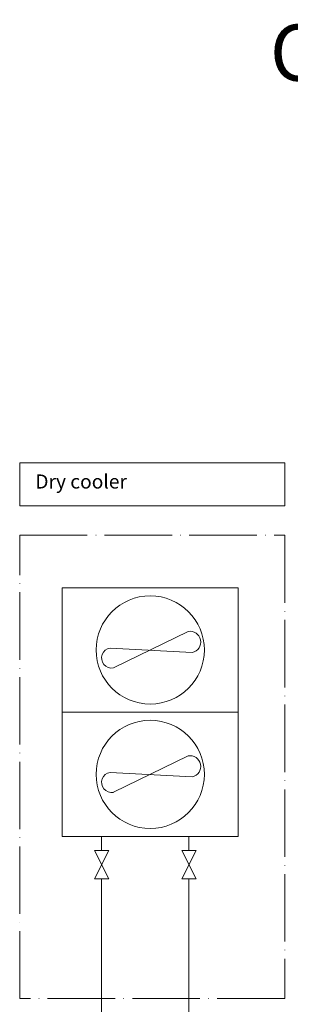
# Model space of a CAD drawing. Extents: x 13178 to 14537, y -71914 to -70671.
# Drawn here: x 13546 to 13642, y -71021 to -70671 of the extents above; entities that cross this region are included whole.
import ezdxf

# ---------------------------------------------------------------- set-up
doc = ezdxf.new("R2010")
doc.units = 0
doc.linetypes.add('ACAD_ISO04W100', pattern=[30, 24, -3, 0, -3])
for name, color, linetype, lineweight in [('Горячая вода_возврат', 150, 'CONTINUOUS', 120), ('Горячая вода_подача', 10, 'CONTINUOUS', 120), ('Контуры оборудования', 235, 'CONTINUOUS', 40), ('Оборудование', 7, 'CONTINUOUS', 50), ('ТЕКСТ', 7, 'CONTINUOUS', 30), ('Текст1', 7, 'CONTINUOUS', 50)]:
    doc.layers.add(name, color=color, linetype=linetype, lineweight=lineweight)
doc.styles.add('OSTROV', font='arial.ttf')
doc.styles.add('OSTROV2', font='arial.ttf')

msp = doc.modelspace()

# ---------------------------------------------------------------- linework, layer by layer
at = {"layer": 'Горячая вода_возврат', "lineweight": 20}
for p, q in [((13574.76, -70961.72), (13574.76, -70966.72)), ((13574.76, -70976.72), (13574.76, -71165.57))]:
    msp.add_line(p, q, dxfattribs=at)
at = {"layer": 'Горячая вода_подача', "lineweight": 20}
for p, q in [((13605.77, -70966.72), (13605.77, -70961.95)), ((13605.77, -71028.17), (13605.77, -70976.72))]:
    msp.add_line(p, q, dxfattribs=at)
at = {"layer": 'Контуры оборудования', "linetype": 'ACAD_ISO04W100', "lineweight": 20}
msp.add_lwpolyline([(13545.67, -70854.64), (13639.77, -70854.64), (13639.77, -71019.31), (13545.67, -71019.31)], close=True, dxfattribs=at)
at = {"layer": 'Оборудование', "lineweight": 20}
for p, q in [((13605.44, -70888.84), (13578.92, -70901.79)), ((13606.93, -70896.26), (13577.74, -70894.71)), ((13605.44, -70933.06), (13578.92, -70946)), ((13606.93, -70940.47), (13577.74, -70938.92)), ((13572.26, -70966.72), (13577.26, -70976.72)), ((13572.26, -70976.72), (13577.26, -70966.72)), ((13577.26, -70966.72), (13572.26, -70966.72)), ((13603.27, -70966.72), (13608.27, -70976.72)), ((13603.27, -70976.72), (13608.27, -70966.72)), ((13608.27, -70966.72), (13603.27, -70966.72)), ((13577.26, -70976.72), (13572.26, -70976.72)), ((13608.27, -70976.72), (13603.27, -70976.72))]:
    msp.add_line(p, q, dxfattribs=at)
for points in [[(13560.72, -70917.51), (13560.72, -70873.29), (13623.29, -70873.29), (13623.29, -70917.51)], [(13560.72, -70961.72), (13560.72, -70917.51), (13623.29, -70917.51), (13623.29, -70961.72)]]:
    msp.add_lwpolyline(points, close=True, dxfattribs=at)
for centre in [(13592.01, -70895.4), (13592.01, -70939.62)]:
    msp.add_circle(centre, 19.22, dxfattribs=at)
for centre, radius, start, end in [((13606.19, -70892.55), 3.78, 281.3701, 101.3701), ((13578.33, -70898.25), 3.59, 99.4442, 279.4442), ((13606.19, -70936.77), 3.78, 281.3701, 101.3701), ((13578.33, -70942.46), 3.59, 99.4442, 279.4442)]:
    msp.add_arc(centre, radius, start, end, dxfattribs=at)
at = {"layer": 'ТЕКСТ', "lineweight": 20}
msp.add_lwpolyline([(13545.67, -70828.86), (13639.77, -70828.86), (13639.77, -70844.14), (13545.67, -70844.14)], close=True, dxfattribs=at)

# ---------------------------------------------------------------- texts
at = {"layer": 'ТЕКСТ', "lineweight": 20, "insert": (13551.21, -70833.02), "char_height": 5, "attachment_point": 1, "style": 'OSTROV'}
msp.add_mtext_dynamic_manual_height_columns('Dry cooler', width=104.841, gutter_width=17.5, heights=[0], dxfattribs=at)
at = {"layer": 'Текст1', "lineweight": 20, "insert": (13634.49, -70673.09), "char_height": 20, "attachment_point": 1, "style": 'OSTROV2'}
msp.add_mtext_dynamic_manual_height_columns('Ostrov Green Technology', width=486.6913, gutter_width=17.5, heights=[0], dxfattribs=at)

doc.saveas('drawing.dxf')
